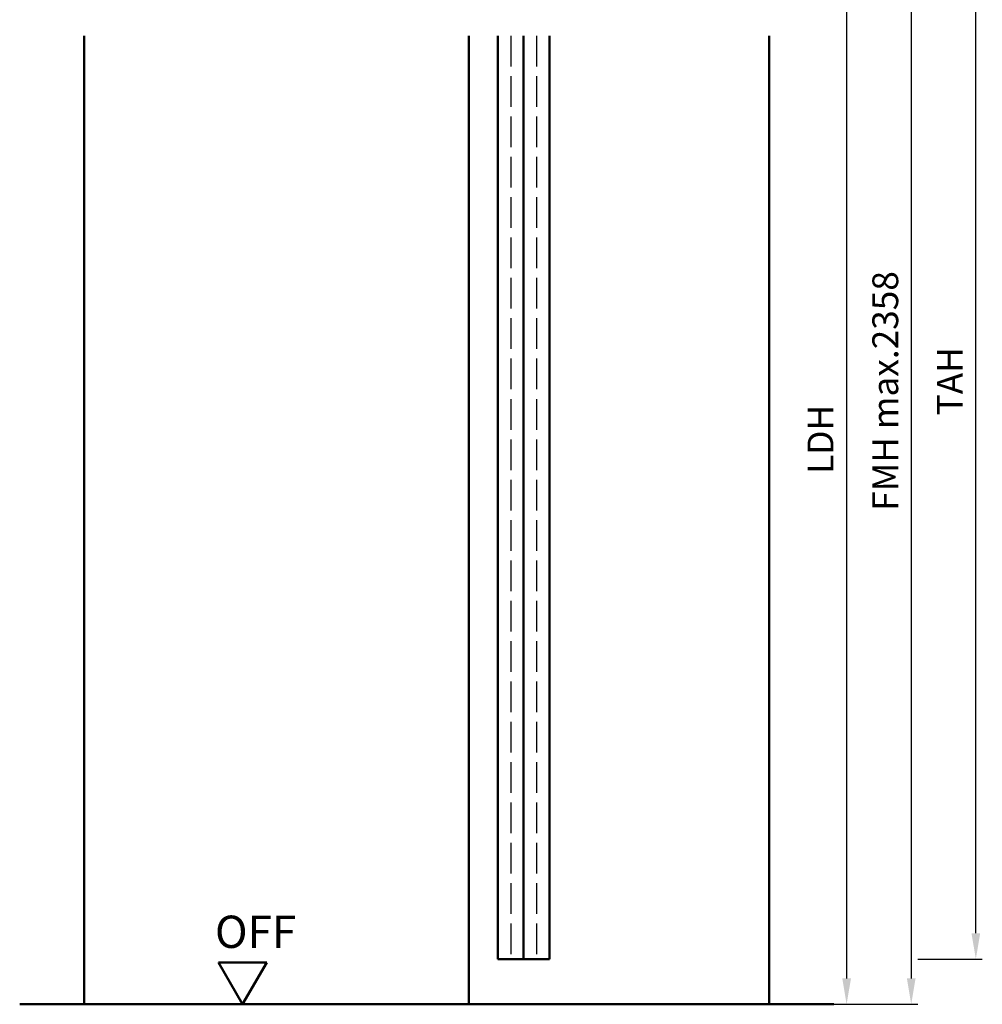
# Model space of a CAD drawing. Units: millimetres. Extents: x 0 to 3150, y -40 to 446.
# Drawn here: x 1667 to 1816, y 114 to 266 of the extents above; entities that cross this region are included whole.
import ezdxf

# ---------------------------------------------------------------- set-up
doc = ezdxf.new("R2010")
doc.units = ezdxf.units.MM
doc.linetypes.add('AM_DIN_F_W050', pattern=[6.25, 4.75, -1.5])
for name, color, linetype, lineweight in [('AM_0', 7, 'Continuous', 50), ('AM_1', 14, 'Continuous', 50), ('AM_3', 6, 'AM_DIN_F_W050', 25), ('AM_5', 3, 'Continuous', 25)]:
    doc.layers.add(name, color=color, linetype=linetype, lineweight=lineweight)
doc.styles.get("Standard").update_dxf_attribs({"font": 'isocp.shx'})
doc.dimstyles.new('AM_DIN$0', dxfattribs={"dimtxt": 4, "dimasz": 4, "dimexe": 1, "dimexo": 1, "dimgap": 1.5, "dimtad": 1, "dimdsep": 46, "dimtxsty": 'Standard', "dimcen": 0, "dimclrd": 256, "dimclre": 256, "dimclrt": 2, "dimazin": 2, "dimtp": 0.1, "dimtm": 0.1, "dimtfac": 0.71, "dimtmove": 0, "dimatfit": 3, "dimfxl": 0, "dimlwd": -1, "dimlwe": -1, "dimarcsym": 0})

# ---------------------------------------------------------------- blocks, each defined once
blk = doc.blocks.new('*D60')
at = {"layer": 'AM_5', "linetype": 'ByBlock'}
for p, q in [((1784, 288.5), (1796, 288.5)), ((1795, 284.5), (1795, 117.5)), ((1784, 113.5), (1796, 113.5))]:
    blk.add_line(p, q, dxfattribs=at)
at = {"layer": 'AM_5'}
for points in [[(1794.33, 284.5), (1795.67, 284.5), (1795, 288.5)], [(1794.33, 117.5), (1795.67, 117.5), (1795, 113.5)]]:
    blk.add_solid(points, dxfattribs=at)
at = {"layer": 'Defpoints', "color": 0}
for p in [(1783, 288.5), (1783, 113.5), (1795, 113.5)]:
    blk.add_point(p, dxfattribs=at)
at = {"layer": 'AM_5', "color": 2, "insert": (1791.47, 201), "char_height": 4, "attachment_point": 5, "rotation": 90}
blk.add_mtext('LDH', dxfattribs=at)
blk = doc.blocks.new('*D61')
at = {"layer": 'AM_5', "linetype": 'ByBlock'}
for p, q in [((1784, 303.5), (1806, 303.5)), ((1805, 299.5), (1805, 117.5)), ((1784, 113.5), (1806, 113.5))]:
    blk.add_line(p, q, dxfattribs=at)
at = {"layer": 'AM_5'}
for points in [[(1804.33, 299.5), (1805.67, 299.5), (1805, 303.5)], [(1804.33, 117.5), (1805.67, 117.5), (1805, 113.5)]]:
    blk.add_solid(points, dxfattribs=at)
at = {"layer": 'Defpoints', "color": 0}
for p in [(1783, 303.5), (1783, 113.5), (1805, 113.5)]:
    blk.add_point(p, dxfattribs=at)
at = {"layer": 'AM_5', "color": 2, "insert": (1801.5, 208.5), "char_height": 4, "attachment_point": 5, "rotation": 90}
blk.add_mtext('FMH max.2358', dxfattribs=at)
blk = doc.blocks.new('*D62')
at = {"layer": 'AM_5', "linetype": 'ByBlock'}
for p, q in [((1806, 299.5), (1816, 299.5)), ((1815, 124.5), (1815, 295.5)), ((1806, 120.5), (1816, 120.5))]:
    blk.add_line(p, q, dxfattribs=at)
at = {"layer": 'AM_5'}
for points in [[(1814.33, 295.5), (1815.67, 295.5), (1815, 299.5)], [(1814.33, 124.5), (1815.67, 124.5), (1815, 120.5)]]:
    blk.add_solid(points, dxfattribs=at)
at = {"layer": 'Defpoints', "color": 0}
for p in [(1805, 299.5), (1815, 299.5), (1805, 120.5)]:
    blk.add_point(p, dxfattribs=at)
at = {"layer": 'AM_5', "color": 2, "insert": (1811.5, 210), "char_height": 4, "attachment_point": 5, "rotation": 90}
blk.add_mtext('TAH', dxfattribs=at)
blk = doc.blocks.new('OFF Symbol bis Maßstab 1 1.5')
at = {"layer": 'AM_0'}
for p, q in [((3.75, 6.5), (-3.75, 6.5)), ((0, 0), (-3.75, 6.5)), ((0, 0), (3.75, 6.5))]:
    blk.add_line(p, q, dxfattribs=at)
at = {"layer": 'AM_0', "insert": (-4.28, 13.73), "char_height": 5, "width": 18.8759, "attachment_point": 1}
blk.add_mtext('OFF', dxfattribs=at)

msp = doc.modelspace()

# ---------------------------------------------------------------- linework, layer by layer
at = {"layer": 'AM_0'}
for p, q in [((1741, 263.5), (1741, 120.5)), ((1745, 263.5), (1745, 120.5)), ((1749, 263.5), (1749, 120.5)), ((1741, 120.5), (1749, 120.5)), ((1793, 113.5), (1667, 113.5))]:
    msp.add_line(p, q, dxfattribs=at)
at = {"layer": 'AM_1'}
for p, q in [((1677, 263.5), (1677, 113.5)), ((1736.5, 263.5), (1736.5, 113.5)), ((1783, 263.5), (1783, 113.5))]:
    msp.add_line(p, q, dxfattribs=at)
at = {"layer": 'AM_3'}
for p, q in [((1743, 263.5), (1743, 120.5)), ((1747, 263.5), (1747, 120.5))]:
    msp.add_line(p, q, dxfattribs=at)

# ---------------------------------------------------------------- block references
at = {"layer": 'AM_0'}
msp.add_blockref('OFF Symbol bis Maßstab 1 1.5', (1701.5, 113.5), dxfattribs=at)

# ---------------------------------------------------------------- dimensions: what is measured, and where the dimension line sits
at = {"layer": 'AM_5'}
for base, p1, p2, angle, text, picture, middle in [((1805, 113.5), (1783, 303.5), (1783, 113.5), 270, 'FMH max.2358', '*D61', (1801.5, 208.5)), ((1815, 299.5), (1805, 120.5), (1805, 299.5), 90, 'TAH', '*D62', (1811.5, 210)), ((1795, 113.5), (1783, 288.5), (1783, 113.5), 270, 'LDH', '*D60', (1791.472, 201))]:
    dim = msp.add_linear_dim(base=base, p1=p1, p2=p2, angle=angle, text=text, dimstyle='AM_DIN$0', override={"dimtol": 0, "dimlim": 0, "dimtp": 0.1, "dimtm": 0.1, "dimtfac": 0.71, "dimtdec": 1, "dimtolj": 0, "dimtzin": 8}, dxfattribs=at)
    dim.commit()
    dim.dimension.update_dxf_attribs({"geometry": picture, "text_midpoint": middle})

doc.saveas('drawing.dxf')
